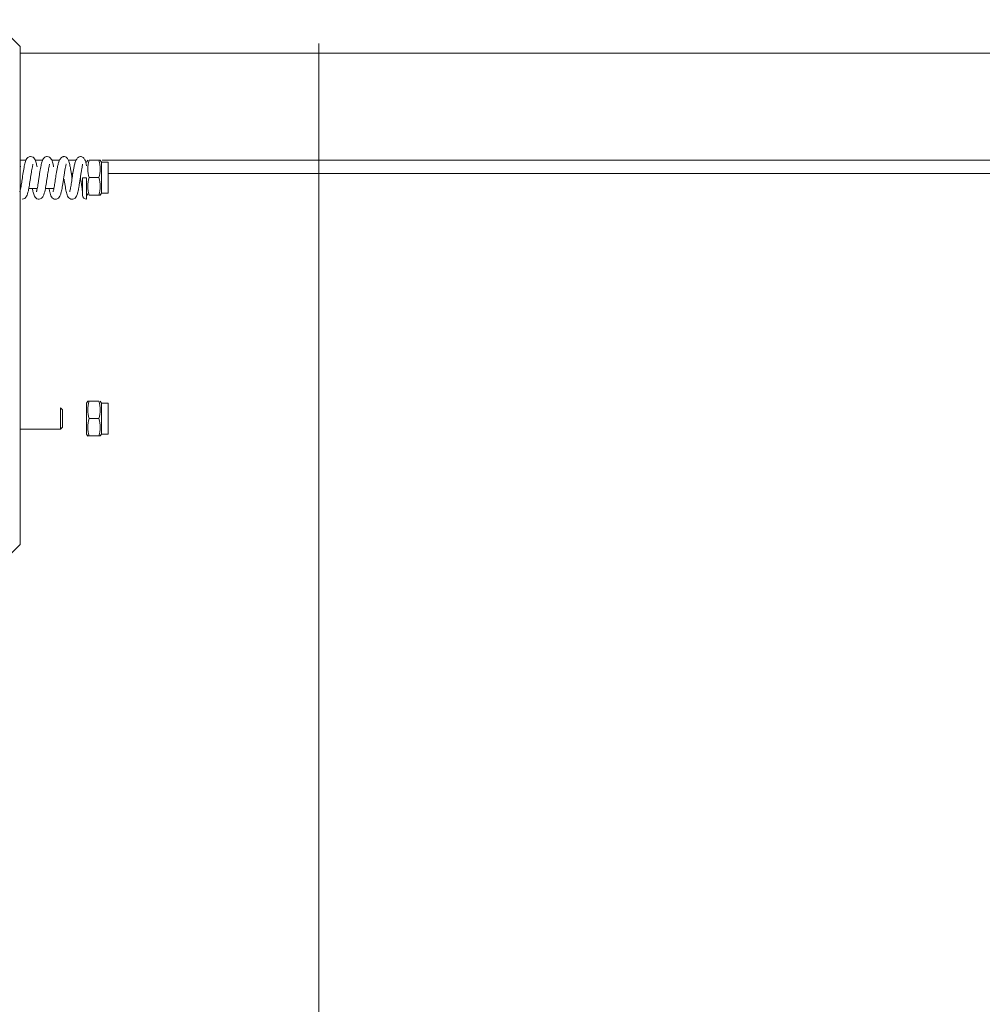
# Model space of a CAD drawing. Units: millimetres. Extents: x 0 to 210, y 0 to 297.
# Drawn here: x 169 to 174, y 103 to 108 of the extents above; entities that cross this region are included whole.
import ezdxf

# ---------------------------------------------------------------- set-up
doc = ezdxf.new("R2010")
doc.units = ezdxf.units.MM
doc.layers.add('ENOR_lineasgris', color=8, linetype='Continuous', lineweight=0)
doc.layers.add('ENOR_ptasycabina', color=125, linetype='Continuous', lineweight=0)
doc.layers.add('ENOR_trama 2', color=254, linetype='Continuous')

# ---------------------------------------------------------------- blocks, each defined once
blk = doc.blocks.new('MA_1616_AA_SEC_SSA')
at = {"layer": 'ENOR_lineasgris', "lineweight": 0}
blk.add_line((1.477551020402066, 4.390603492982244), (1.477551020402606, 5.209637251815979), dxfattribs=at)
at = {"layer": 'ENOR_ptasycabina', "ltscale": 508}
for p, q in [((1.363775510198122, 5.208555619163269), (1.353571428565617, 5.218759700794104)), ((1.363775510198122, 5.018759700794281), (1.363775510198122, 5.208555619163269)), ((1.363775510198122, 5.206004598754586), (1.927882869437928, 5.20600459875403)), ((1.363775510198122, 5.165188272222897), (1.365964964967064, 5.165188272222897)), ((1.369449873694682, 5.165188272222897), (1.372292075445836, 5.165188272222897)), ((1.375772915358839, 5.165188272222897), (1.378768249037888, 5.165188272222897)), ((1.382010617360317, 5.165188272222897), (1.385086702141281, 5.165188272222897)), ((1.388465469573601, 5.165188272222897), (1.38884540185988, 5.165188272222897)), ((1.389081632646691, 5.164473986510135), (1.389494025696122, 5.165188272222897)), ((1.390086430373588, 5.165188272222897), (1.393689079818339, 5.165188272222897)), ((1.393689079818339, 5.165188272222897), (1.394281484495808, 5.165188272222897)), ((1.394280745726439, 5.165189551809553), (1.394693877545238, 5.164473986510135)), ((1.394693877545238, 5.152637251816351), (1.394693877545238, 5.164473986510135)), ((1.394693877545238, 5.164473986510135), (1.397244897953362, 5.164473986510135)), ((1.394992300582429, 5.165188272222897), (1.907142857136799, 5.165188272222897)), ((1.397244897953362, 5.152637251816351), (1.397244897953362, 5.164473986510135)), ((1.383263455846853, 5.16008623140748), (1.383828488600637, 5.16008623140748)), ((1.387551020402038, 5.158463853767783), (1.389081632646691, 5.158463853767783)), ((1.387551601263452, 5.151831875019427), (1.387551602002924, 5.158463853767783)), ((1.390086430373588, 5.15855561916227), (1.393689079818339, 5.15855561916227)), ((1.397244897953362, 5.16008623140748), (1.907142857136799, 5.16008623140748)), ((1.363939784622543, 5.154473986510324), (1.363775510198122, 5.154473986510324)), ((1.370267868314846, 5.154473986510324), (1.367037639155742, 5.154473986510324)), ((1.376585779610897, 5.154473986510324), (1.373365901229649, 5.154473986510324)), ((1.37989795917766, 5.155256448244858), (1.37989795917766, 5.155553841992603)), ((1.389494025696122, 5.151922966101642), (1.389081632646691, 5.152637251816351)), ((1.394693877545238, 5.152637251816351), (1.394280745726439, 5.151921686516657)), ((1.397244897953362, 5.152637251816351), (1.394693877545238, 5.152637251816351)), ((1.390086430373588, 5.151922966101642), (1.393689079818339, 5.151922966101642)), ((1.393689079818339, 5.151922966101642), (1.394281484495808, 5.151922966101642)), ((1.379115395401998, 5.070800517122228), (1.379115395401998, 5.062637251816112)), ((1.379115395401998, 5.070800517122228), (1.37989795917766, 5.070018055387417)), ((1.389081632646691, 5.072637251815921), (1.389494764465487, 5.073352817115618)), ((1.389081632646691, 5.060800517122418), (1.389081632646691, 5.072637251815921)), ((1.390086430373588, 5.073351537528961), (1.389494025696122, 5.073351537528961)), ((1.390086430373588, 5.073351537528961), (1.393689079818339, 5.073351537528961)), ((1.394281423769216, 5.073351642711186), (1.394693877545238, 5.072637251815921)), ((1.394693877545238, 5.060800517122418), (1.394693877545238, 5.072637251815921)), ((1.394693877545238, 5.072637251815921), (1.397244897953362, 5.072637251815921)), ((1.397244897953362, 5.060800517122418), (1.397244897953362, 5.072637251815921)), ((1.37989795917766, 5.063419713550923), (1.37989795917766, 5.070018055387417)), ((1.390086430373588, 5.066718884468335), (1.393689079818339, 5.066718884468335)), ((1.379115395401998, 5.062637251816112), (1.363775510198122, 5.062637251816112)), ((1.37989795917766, 5.063419713550923), (1.379115395401998, 5.062637251816112)), ((1.389494764465487, 5.060084951822722), (1.389081632646691, 5.060800517122418)), ((1.390086430373588, 5.060086231407428), (1.389494025696122, 5.060086231407428)), ((1.390086430373588, 5.060086231407428), (1.393689079818339, 5.060086231407428)), ((1.393689079818339, 5.060086231407428), (1.394281484495808, 5.060086231407428)), ((1.394693877545238, 5.060800517122418), (1.394281423769216, 5.06008612622548)), ((1.397244897953362, 5.060800517122418), (1.394693877545238, 5.060800517122418)), ((1.353571428565617, 5.008555619163166), (1.363775510198122, 5.018759700794281))]:
    blk.add_line(p, q, dxfattribs=at)
for centre, radius, start, end in [((1.382494458318567, 5.160832953825677), 0.006165647314210498, 110.0287195651939, 119.3510956809867), ((1.39921738048116, 5.161871945692722), 0.009714539182347739, 160.0391700039527, 199.9608299960473), ((1.384676131780486, 5.161871945692722), 0.009603710428492174, 339.798839116917, 20.20116088308303), ((1.39921738048116, 5.155239292631817), 0.009714539182348018, 160.0391700039527, 199.9608299960473), ((1.384676131780486, 5.155239292631817), 0.009603710428492665, 339.798839116917, 20.20116088308303), ((1.389084254846873, 5.151833832203673), 0.001532655067419219, 180.0791018616362, 269.9015493081947), ((1.399099378412002, 5.070035210998508), 0.009603710428492035, 159.7988391169169, 200.201160883083), ((1.384558129710767, 5.070035210998508), 0.009714539182349423, 340.0391700039527, 19.96082999604728), ((1.399099378412002, 5.063402557937881), 0.009603710428493015, 159.7988391169169, 200.201160883083), ((1.384558129710767, 5.063402557937881), 0.00971453918235006, 340.0391700039527, 19.96082999604728)]:
    blk.add_arc(centre, radius, start, end, dxfattribs=at)
for points, knots in [([(1.363685159787421, 5.153158644656061), (1.363680999779072, 5.153160529982893), (1.36366529073508, 5.153175279193507), (1.363671705931873, 5.153258178239685), (1.363741959613828, 5.153551568803719), (1.363893276424358, 5.154196611555799), (1.364072985155579, 5.155153864665088), (1.364272059327797, 5.156334000777132), (1.364482602231915, 5.157684355517516), (1.364769506838703, 5.15958046650451), (1.365113899509181, 5.161833823115961), (1.36553337502067, 5.163943818939881), (1.36586729007943, 5.16523323557705), (1.366501688264963, 5.166158083195315), (1.36713375271122, 5.166551744735569), (1.367502350758704, 5.166600231357025), (1.367729426333151, 5.166624776562267)], [0.1158102396071454, 0.1158102396071454, 0.1158102396071454, 0.1158102396071454, 0.1233584931363335, 0.1519407479311009, 0.1800404669179569, 0.2359942281928625, 0.2946892524468964, 0.3563130677378454, 0.4207381091242644, 0.4879088916205747, 0.6175718717996702, 0.7350308852112147, 0.8481588170391432, 0.9175910561449118, 0.9572258173946299, 1, 1, 1, 1]), ([(1.367729426333151, 5.166624776562267), (1.368083324910286, 5.166560194912096), (1.368652657781189, 5.166442537121947), (1.369443065512653, 5.165534402634556), (1.369844964723677, 5.164294268296596), (1.370073525229939, 5.163211590358992), (1.370179635648261, 5.162647170945329)], [0, 0, 0, 0, 0.07329008977354663, 0.1392791397937853, 0.2519454957661708, 0.349474630899977, 0.349474630899977, 0.349474630899977, 0.349474630899977]), ([(1.370019169316764, 5.153167602332301), (1.370013658454868, 5.153170178251546), (1.369997366653445, 5.153188388237989), (1.370007305013692, 5.153287151624566), (1.370084896150695, 5.15361479556497), (1.370245201020525, 5.154316488395901), (1.370434568454067, 5.155350084304752), (1.370640885125075, 5.156597891973318), (1.370856068017433, 5.157993407030995), (1.371144023260991, 5.159898032601497), (1.371484312217317, 5.162091373534201), (1.371891976846113, 5.164074423041596), (1.372215933746967, 5.165281649830474), (1.372839516899729, 5.166170780212804), (1.373464958968713, 5.166553971061665), (1.373830500284315, 5.166601263022757), (1.374056087206744, 5.166625212019143)], [0.1149397099101077, 0.1149397099101077, 0.1149397099101077, 0.1149397099101077, 0.1247801285792979, 0.1544716128217072, 0.1840452490432329, 0.2435447832748786, 0.3051780331589358, 0.3689848225913026, 0.4348037705072423, 0.5025508272890964, 0.6313270867902621, 0.7453334433753792, 0.8528880117732065, 0.9198071675549554, 0.9582947464939808, 1, 1, 1, 1]), ([(1.374056087206744, 5.166625212019143), (1.374411436079535, 5.166559216713235), (1.374986086211353, 5.166438502063412), (1.375784769909531, 5.16550589751518), (1.376175769446865, 5.16426782636224), (1.376405025446511, 5.16318151069826), (1.376502798437626, 5.162663723457586)], [0, 0, 0, 0, 0.07403440216990136, 0.1413761092523652, 0.2584202806673704, 0.3478626088358447, 0.3478626088358447, 0.3478626088358447, 0.3478626088358447]), ([(1.376351948359359, 5.15317180376349), (1.376329097448641, 5.153186077057988), (1.376334005054952, 5.153292472480397), (1.376495444852226, 5.153946053739224), (1.376779094347404, 5.155400463363803), (1.377120785934443, 5.157576919030022), (1.377494371697088, 5.160069963669336), (1.377841300252991, 5.162227306742347), (1.378274965884758, 5.163986650867123), (1.378777462206598, 5.165353618003305), (1.379206023489415, 5.165889211383316), (1.379472304888628, 5.166207132409868)], [0.1264207588373042, 0.1264207588373042, 0.1264207588373042, 0.1264207588373042, 0.1710099796043607, 0.2272390188840747, 0.3421259519233973, 0.4598306108025365, 0.5797746636891679, 0.7185055208284232, 0.8015347519881761, 0.8953872475915825, 1, 1, 1, 1]), ([(1.380382778849841, 5.166625709354976), (1.380610138249002, 5.166600510631293), (1.380969094555871, 5.166553659966032), (1.381935073808643, 5.165938796184266), (1.382437796702687, 5.164591987593422), (1.382783653149763, 5.162958751969605), (1.383052182060355, 5.161431257505827), (1.383274771726848, 5.160026164709697), (1.383441988132015, 5.158924086455505), (1.383532058221048, 5.158330369956845), (1.383546155487112, 5.158237526070549)], [0, 0, 0, 0, 0.04491610205404782, 0.0844667360568654, 0.2318858930111614, 0.338476270816172, 0.4031512757184689, 0.4728463974050425, 0.5425848468030858, 0.5555435080801171, 0.5555435080801171, 0.5555435080801171, 0.5555435080801171]), ([(1.382686186560731, 5.153180246393253), (1.38266075912354, 5.153196412002565), (1.382668837862058, 5.153317334505521), (1.382843313212094, 5.154038065254111), (1.383138824494013, 5.155591926468867), (1.383491426761667, 5.157870313757499), (1.383867667269742, 5.160376915183587), (1.384212101961106, 5.162476554169908), (1.38464296678278, 5.164167688447224), (1.385129042654613, 5.165408870914536), (1.385833914984174, 5.166399863663949), (1.386376751560407, 5.166551523093567), (1.386709264739066, 5.16662611255059)], [0.1125807789966225, 0.1125807789966225, 0.1125807789966225, 0.1125807789966225, 0.1559658718607226, 0.2088924706594079, 0.3170324203702217, 0.425745306523321, 0.534365268413744, 0.6571188736562618, 0.7294782938179857, 0.8105993259906582, 0.9010233486152365, 1, 1, 1, 1]), ([(1.386709264739066, 5.16662611255059), (1.386921552176341, 5.166603808534996), (1.387259989640151, 5.166559337878533), (1.387847517023095, 5.166209009124158), (1.388422692959415, 5.165492301690481), (1.388762617555644, 5.164480011268372), (1.388962701666232, 5.163676138159362), (1.389058810574936, 5.163153159864359), (1.389075802670758, 5.163059993406371)], [0, 0, 0, 0, 0.1397205884435752, 0.2639803847170115, 0.464313083984249, 0.7117745022463093, 0.955818486613747, 1, 1, 1, 1]), ([(1.363778519103017, 5.163034622242217), (1.36379752023459, 5.162938911734511), (1.363822367553739, 5.16281077788704), (1.363847296014113, 5.162678907866985), (1.363853232021162, 5.162647323384066)], [0.3271631649239433, 0.3271631649239433, 0.3271631649239433, 0.3271631649239433, 0.3446397222232567, 0.3500970470641963, 0.3500970470641963, 0.3500970470641963, 0.3500970470641963]), ([(1.368515969426364, 5.163642946382142), (1.368519625197488, 5.163640361817221), (1.368563143057278, 5.163602004184618), (1.36854811473499, 5.163397977416169), (1.368403153969949, 5.162721207281271), (1.368213646914308, 5.161731432456724), (1.367968166939457, 5.160265407175826), (1.367653479944744, 5.158177985216527), (1.367266937303784, 5.155668409072613), (1.366876155195447, 5.153380608835111), (1.366332983715052, 5.151587038826504), (1.365472400723279, 5.150504001207876), (1.364910801956624, 5.150370440316427), (1.364566175391017, 5.150303089421937)], [0.1135623612629029, 0.1135623612629029, 0.1135623612629029, 0.1135623612629029, 0.1183826182045631, 0.1761951556820597, 0.2342013195894109, 0.2924381947588131, 0.3506613318027594, 0.4661803234283837, 0.580831427280245, 0.6980347509812576, 0.8345582669479354, 0.9137858325660664, 1, 1, 1, 1]), ([(1.374869592827411, 5.163683457930491), (1.374905532352111, 5.163658288162148), (1.374899930769788, 5.163504652725365), (1.374768520390164, 5.162911109262714), (1.374583784489344, 5.161980031835897), (1.374342015776298, 5.160566567100297), (1.374029263036265, 5.158510213693463), (1.37364314938428, 5.155980536090778), (1.373247701371008, 5.153596208971711), (1.372696475978513, 5.15169095022028), (1.371819819104887, 5.150521981025248), (1.371246076412314, 5.150376024441465), (1.370892725570011, 5.150302728801535)], [0.1127283689474242, 0.1127283689474242, 0.1127283689474242, 0.1127283689474242, 0.1647992495191316, 0.221090313332389, 0.278789187183835, 0.3366382985141603, 0.451549755855778, 0.5656796935987203, 0.6832641512868377, 0.8244609984333506, 0.9080493936452433, 1, 1, 1, 1]), ([(1.381216535580785, 5.163716861048295), (1.381219956158246, 5.163714801473228), (1.381256786136545, 5.163682847889612), (1.381212505851986, 5.163439072505694), (1.381021886876704, 5.162584237644792), (1.38081585310495, 5.161451011881095), (1.380600671529505, 5.160121625479531), (1.380379692101853, 5.15867181063332), (1.380154533698432, 5.157180670833101), (1.379928710645748, 5.155743895681381), (1.379656856564987, 5.154141110953896), (1.37933592092015, 5.152667592648696), (1.379009933660166, 5.151569870701691), (1.378431847708127, 5.150765309075309), (1.377821034073131, 5.1503795842518), (1.377452398341385, 5.150328485010482), (1.377219465339111, 5.150302246182811)], [0.1116342808809391, 0.1116342808809391, 0.1116342808809391, 0.1116342808809391, 0.117048344491108, 0.177905226892756, 0.2425735508976947, 0.3093142721160431, 0.3767762563886511, 0.4449193960603681, 0.5135628078360627, 0.5826388209342445, 0.6501049866951907, 0.7635278362749671, 0.8537516377864753, 0.9158514590346272, 0.9551965319457169, 1, 1, 1, 1]), ([(1.387550405348266, 5.163725029754678), (1.38755465618228, 5.163722554137848), (1.387590080114807, 5.163689025495021), (1.387536764614945, 5.163424890392681), (1.387339048416505, 5.162535772366764), (1.387131543999617, 5.161383641658636), (1.386913301292749, 5.1600303830909), (1.386689912305146, 5.158563030699558), (1.386462548417905, 5.15706050940849), (1.386239971462254, 5.155648722582866), (1.385976223407633, 5.154112559932786), (1.385678206844412, 5.152731271081814), (1.385350809045013, 5.15161421232146), (1.384774582359443, 5.150788966768152), (1.384154149924816, 5.150382928359877), (1.383781620513167, 5.150329067948325), (1.383546040495984, 5.150301772931977)], [0.1120095851512029, 0.1120095851512029, 0.1120095851512029, 0.1120095851512029, 0.1189375268681686, 0.1806583836606418, 0.2461988676414722, 0.3135449017263209, 0.3816215374386023, 0.4503447244292583, 0.5195133463330981, 0.5889373702510052, 0.6534417408656654, 0.7596244966507767, 0.845395734343408, 0.9105870556821537, 0.952310074370401, 1, 1, 1, 1]), ([(1.383546040495984, 5.150301772931977), (1.383211419592866, 5.150360094782828), (1.382648853562445, 5.15047021585562), (1.381839825226058, 5.151357508536806), (1.381379256324502, 5.152783536124764), (1.380980631647434, 5.154838948286161), (1.380675043039675, 5.156766680749863), (1.380513949311633, 5.157823277688957), (1.380484711851532, 5.158015567368791)], [0, 0, 0, 0, 0.06585087239743778, 0.1304643068672605, 0.2567721831765722, 0.3836983829243882, 0.5049898129620263, 0.5319766450152472, 0.5319766450152472, 0.5319766450152472, 0.5319766450152472]), ([(1.387551601258997, 5.151831561729871), (1.387551972487634, 5.151886080935022), (1.387548814387001, 5.15199847679151), (1.387504859951379, 5.152743945553116), (1.387404028428699, 5.153753800790076), (1.387260545838851, 5.154940552243525), (1.387085508886605, 5.15619435322232), (1.386897752318896, 5.157451482294659), (1.386772242402527, 5.15828448963742), (1.386710057292424, 5.158691805182009)], [0, 0, 0, 0, 0.09375960314828385, 0.1804069979284475, 0.2607681583586172, 0.3354924746973554, 0.4049621293352968, 0.4691199687780244, 0.5309436618379579, 0.5309436618379579, 0.5309436618379579, 0.5309436618379579]), ([(1.389081628384689, 5.158463853767783), (1.389081619862909, 5.157028066572314), (1.389081619862909, 5.154158603473192), (1.389081603976448, 5.151024578832216), (1.389081651635271, 5.150284093596712), (1.389081586587652, 5.150319475799023), (1.389076811808403, 5.15072484149843), (1.389028405751842, 5.151462676874717)], [0, 0, 0, 0, 0.007812528482128867, 0.01562505696425773, 0.0234375854463866, 0.0234375854463866, 0.03125011392851547, 0.03125011392851547, 0.03125011392851547, 0.03125011392851547]), ([(1.389082081481211, 5.153989480423935), (1.389081897378697, 5.154183688311621), (1.38908147638084, 5.154695035576131), (1.389081672244233, 5.155738575083642), (1.389081622165415, 5.157047609933583), (1.389081629152562, 5.157991715983366), (1.389081632646691, 5.158463853767783)], [0.7085423819633351, 0.7085423819633351, 0.7085423819633351, 0.7085423819633351, 0.7729880642454032, 0.848660694902019, 0.924316760545167, 1, 1, 1, 1]), ([(1.389081632646691, 5.158463853767783), (1.389081632646691, 5.157566422832035), (1.389081632646691, 5.155772880613039), (1.389081616885518, 5.153829337497152), (1.3890816633065, 5.153362144828746), (1.389081634098913, 5.153361818891831)], [0, 0, 0, 0, 0.008000680220920547, 0.01600136044184109, 0.02381381523263334, 0.02381381523263334, 0.02381381523263334, 0.02381381523263334]), ([(1.370892725570011, 5.150302728801535), (1.37066639928574, 5.150326965226181), (1.370299334314454, 5.150374834894782), (1.36967056520267, 5.150763201262036), (1.369041569311539, 5.151670113572301), (1.368744221917398, 5.152798233002219), (1.368515039251053, 5.153900391180393), (1.368414898508162, 5.154432569682411)], [0, 0, 0, 0, 0.04223393093913021, 0.0812900885145381, 0.1494614292927985, 0.2598090698021553, 0.3473314490049355, 0.3473314490049355, 0.3473314490049355, 0.3473314490049355]), ([(1.377219465339111, 5.150302246182811), (1.376869704071011, 5.150366284035245), (1.376288594333813, 5.150487403261904), (1.375462838765019, 5.151462825023886), (1.375065593102798, 5.15278482474883), (1.374829606238011, 5.153945118162349), (1.374742248961562, 5.154418914181866)], [0, 0, 0, 0, 0.0725162234842159, 0.141958197455048, 0.272226395630534, 0.3522838251313696, 0.3522838251313696, 0.3522838251313696, 0.3522838251313696])]:
    blk.add_open_spline(points, degree=3, knots=knots, dxfattribs=at)
at = {"layer": 'ENOR_ptasycabina', "color": 7, "linetype": 'Continuous', "ltscale": 508}
blk.add_open_spline([(1.380431029725814, 5.166615811121821), (1.380386068110932, 5.166633754589101), (1.380277612614533, 5.166618404998946), (1.380169157117576, 5.166458216075769), (1.380105663236614, 5.166317986236557)], degree=3, knots=[0.1620797878472945, 0.1620797878472945, 0.1620797878472945, 0.1620797878472945, 0.1640630981247062, 0.1668638886936073, 0.1668638886936073, 0.1668638886936073, 0.1668638886936073], dxfattribs=at)
at = {"layer": 'ENOR_ptasycabina', "ltscale": 508}
for points in [[(1.389081635851268, 5.153406650159232), (1.389081697772822, 5.153367377929291), (1.389081959143782, 5.153353130151133), (1.389082165064705, 5.153365645056228)], [(1.370942413827558, 5.150312971586549), (1.37091365879686, 5.150301349061136), (1.370884903765043, 5.150299596362574), (1.370856148733788, 5.150307803600166)]]:
    blk.add_open_spline(points, degree=3, dxfattribs=at)
blk = doc.blocks.new('MA_1616_ficha 1_SSA')
at = {"layer": 'ENOR_trama 2', "xscale": 13.33333333337214, "yscale": 13.33333333331393, "zscale": 13.33333333333332}
blk.add_blockref('MA_1616_AA_SEC_SSA', (150.4622808577191, 38.71511847507566), dxfattribs=at)

msp = doc.modelspace()

# ---------------------------------------------------------------- block references
at = {"layer": 'ENOR_trama 2'}
msp.add_blockref('MA_1616_ficha 1_SSA', (0, 0), dxfattribs=at)

doc.saveas('drawing.dxf')
